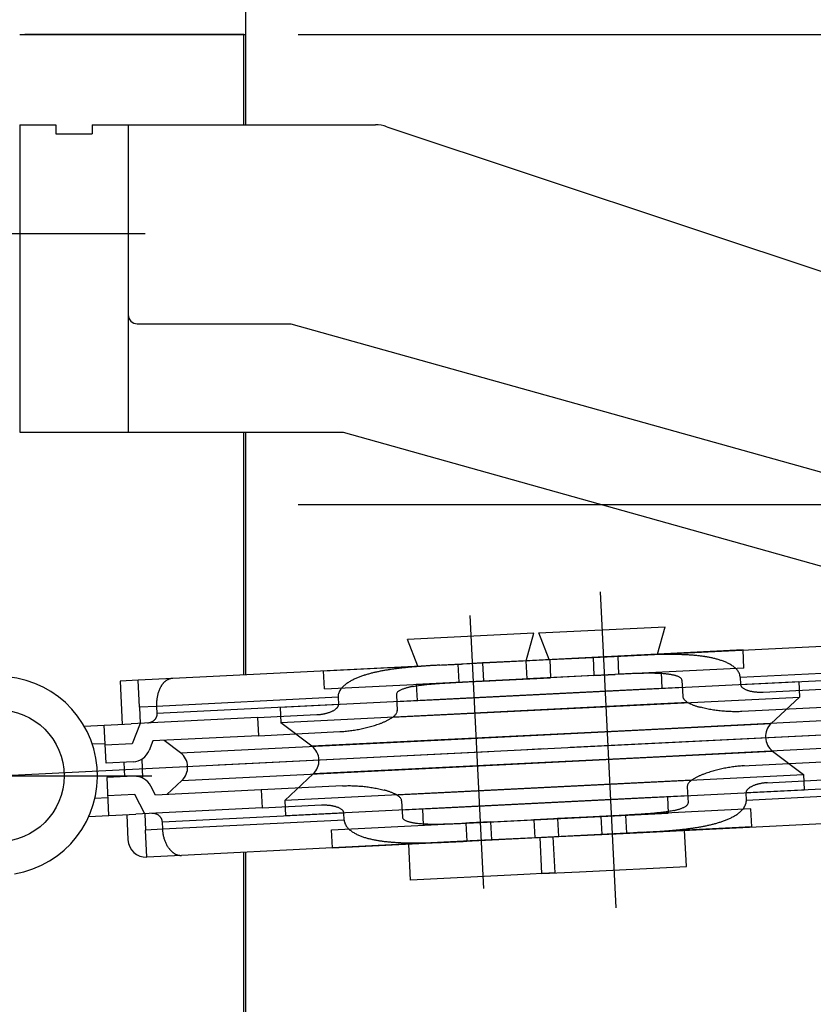
# Model space of a CAD drawing. Extents: x 0 to 1133, y 0 to 806.
# Drawn here: x 172 to 215, y 683 to 738 of the extents above; entities that cross this region are included whole.
import ezdxf

# ---------------------------------------------------------------- set-up
doc = ezdxf.new("R2010")
doc.units = 0
doc.header["$MEASUREMENT"] = 0
doc.linetypes.add('YCENTER_1', pattern=[13, 10, -1, 1, -1])
for name, color, linetype in [('YKK_11', 7, 'CONTINUOUS'), ('YKK_12', 2, 'CONTINUOUS'), ('YKK_13', 4, 'CONTINUOUS'), ('YKK_D', 6, 'CONTINUOUS')]:
    doc.layers.add(name, color=color, linetype=linetype)

msp = doc.modelspace()

# ---------------------------------------------------------------- linework, layer by layer
at = {"layer": 'YKK_11', "color": 0, "linetype": 'ByBlock', "ltscale": 0.5}
for p, q in [((184, 736.999), (184, 766.999)), ((171.5, 736.999), (184, 736.999))]:
    msp.add_line(p, q, dxfattribs=at)
at = {"layer": 'YKK_11'}
for p in [(171.5, 731.999), (171.5, 714.999)]:
    msp.add_line(p, (171.5, 714.999), dxfattribs=at)
at = {"layer": 'YKK_12'}
for p, q in [((184, 731.999), (184, 766.999)), ((183.9, 736.999), (171.78, 736.999)), ((183.9, 731.999), (183.9, 736.999)), ((183.9, 701.581), (183.9, 714.999)), ((184, 701.586), (184, 714.999)), ((183.9, 643.284), (183.9, 691.769)), ((184, 643.259), (184, 691.774))]:
    msp.add_line(p, q, dxfattribs=at)
at = {"layer": 'YKK_13', "ltscale": 1.5}
for p, q in [((171.5, 731.999), (171.5, 714.999)), ((171.5, 731.999), (173.5, 731.999)), ((173.5, 731.999), (173.5, 731.499)), ((175.5, 731.999), (191.175, 731.999)), ((175.5, 731.999), (175.5, 731.499)), ((177.5, 731.999), (177.5, 714.999)), ((191.808, 731.897), (229.677, 719.274)), ((173.5, 731.499), (175.5, 731.499)), ((178, 720.999), (186.5, 720.999)), ((186.5, 720.999), (235.039, 707.408)), ((171.5, 714.999), (189.385, 714.999)), ((189.385, 714.999), (223.039, 705.576)), ((203.61, 706.166), (204.481, 688.69)), ((196.393, 704.872), (197.146, 689.762)), ((200.218, 703.897), (207.21, 704.246)), ((206.785, 702.723), (207.21, 704.246)), ((199.946, 703.884), (192.955, 703.535)), ((193.529, 702.062), (192.955, 703.535)), ((199.522, 702.36), (199.946, 703.884)), ((200.793, 702.424), (200.218, 703.897)), ((204.381, 702.603), (220.351, 703.399)), ((211.507, 702.958), (199.5, 702.359)), ((200.814, 702.425), (203.213, 702.545)), ((203.213, 702.545), (204.381, 702.603)), ((203.213, 702.545), (203.263, 701.546)), ((204.578, 702.613), (204.381, 702.603)), ((204.779, 702.622), (204.578, 702.613)), ((204.578, 702.613), (204.628, 701.614)), ((204.979, 702.632), (204.779, 702.622)), ((205.18, 702.642), (204.979, 702.632)), ((205.381, 702.651), (205.18, 702.642)), ((205.582, 702.66), (205.381, 702.651)), ((211.556, 701.959), (211.507, 702.958)), ((195.933, 702.182), (179.963, 701.385)), ((188.308, 701.801), (200.814, 702.425)), ((194.732, 702.119), (194.933, 702.13)), ((194.933, 702.13), (195.134, 702.141)), ((195.134, 702.141), (195.335, 702.151)), ((195.335, 702.151), (195.535, 702.161)), ((195.535, 702.161), (195.736, 702.172)), ((195.736, 702.172), (195.933, 702.182)), ((195.736, 702.172), (195.786, 701.173)), ((197.101, 702.24), (195.933, 702.182)), ((199.5, 702.359), (197.101, 702.24)), ((197.101, 702.24), (197.151, 701.241)), ((199.5, 702.359), (199.55, 701.361)), ((211.556, 701.959), (199.55, 701.361)), ((200.814, 702.425), (200.864, 701.426)), ((211.354, 701.449), (221.392, 701.949)), ((179.963, 701.385), (178.048, 701.29)), ((188.358, 700.802), (188.308, 701.801)), ((188.358, 700.802), (200.864, 701.426)), ((204.438, 701.604), (193.437, 701.056)), ((197.151, 701.241), (199.55, 701.361)), ((203.263, 701.546), (200.864, 701.426)), ((203.263, 701.546), (204.431, 701.604)), ((204.628, 701.614), (204.431, 701.604)), ((204.705, 701.617), (204.628, 701.614)), ((204.782, 701.621), (204.705, 701.617)), ((204.858, 701.625), (204.782, 701.621)), ((204.935, 701.628), (204.858, 701.625)), ((205.012, 701.632), (204.935, 701.628)), ((205.089, 701.635), (205.012, 701.632)), ((205.166, 701.638), (205.089, 701.635)), ((205.243, 701.642), (205.166, 701.638)), ((205.319, 701.645), (205.243, 701.642)), ((205.396, 701.648), (205.319, 701.645)), ((205.473, 701.65), (205.396, 701.648)), ((205.55, 701.653), (205.473, 701.65)), ((205.627, 701.656), (205.55, 701.653)), ((205.704, 701.658), (205.627, 701.656)), ((205.781, 701.66), (205.704, 701.658)), ((205.857, 701.662), (205.781, 701.66)), ((205.934, 701.664), (205.857, 701.662)), ((206.011, 701.665), (205.934, 701.664)), ((206.088, 701.667), (206.011, 701.665)), ((206.165, 701.667), (206.088, 701.667)), ((206.242, 701.668), (206.165, 701.667)), ((206.319, 701.668), (206.242, 701.668)), ((206.396, 701.668), (206.319, 701.668)), ((206.473, 701.668), (206.396, 701.668)), ((206.549, 701.667), (206.473, 701.668)), ((206.626, 701.665), (206.549, 701.667)), ((206.703, 701.663), (206.626, 701.665)), ((206.78, 701.66), (206.703, 701.663)), ((206.857, 701.657), (206.78, 701.66)), ((206.934, 701.653), (206.857, 701.657)), ((207.01, 701.649), (206.934, 701.653)), ((206.977, 701.731), (207.022, 700.832)), ((207.087, 701.643), (207.01, 701.649)), ((207.164, 701.637), (207.087, 701.643)), ((211.354, 701.449), (211.374, 701.049)), ((211.374, 701.049), (221.412, 701.55)), ((178.048, 701.29), (177.049, 701.24)), ((177.049, 701.24), (177.169, 698.843)), ((178.123, 699.791), (178.048, 701.29)), ((179.248, 700.819), (179.228, 700.776)), ((179.269, 700.862), (179.248, 700.819)), ((179.292, 700.904), (179.269, 700.862)), ((193.26, 700.944), (193.336, 700.957)), ((193.336, 700.957), (193.412, 700.97)), ((193.412, 700.97), (193.488, 700.983)), ((193.437, 701.056), (193.481, 700.157)), ((193.488, 700.983), (193.564, 700.994)), ((193.564, 700.994), (193.64, 701.005)), ((193.64, 701.005), (193.716, 701.015)), ((193.716, 701.015), (193.792, 701.025)), ((193.792, 701.025), (193.869, 701.034)), ((193.869, 701.034), (193.945, 701.043)), ((193.945, 701.043), (194.021, 701.051)), ((194.021, 701.051), (194.098, 701.059)), ((194.098, 701.059), (194.174, 701.066)), ((194.174, 701.066), (194.251, 701.073)), ((194.251, 701.073), (194.328, 701.08)), ((194.328, 701.08), (194.404, 701.087)), ((194.404, 701.087), (194.481, 701.093)), ((194.481, 701.093), (194.558, 701.099)), ((194.558, 701.099), (194.634, 701.104)), ((194.634, 701.104), (194.711, 701.11)), ((194.702, 700.218), (214.598, 701.21)), ((194.711, 701.11), (194.788, 701.115)), ((194.788, 701.115), (194.864, 701.12)), ((194.864, 701.12), (194.941, 701.125)), ((194.941, 701.125), (195.018, 701.13)), ((195.018, 701.13), (195.095, 701.135)), ((195.095, 701.135), (195.171, 701.139)), ((195.171, 701.139), (195.248, 701.144)), ((195.248, 701.144), (195.325, 701.148)), ((195.325, 701.148), (195.402, 701.152)), ((195.402, 701.152), (195.479, 701.156)), ((195.479, 701.156), (195.555, 701.161)), ((195.555, 701.161), (195.632, 701.165)), ((195.632, 701.165), (195.708, 701.169)), ((195.708, 701.169), (195.786, 701.173)), ((195.786, 701.173), (195.983, 701.183)), ((197.151, 701.241), (195.983, 701.183)), ((208.15, 700.888), (205.802, 700.771)), ((208.13, 701.288), (208.175, 700.389)), ((211.376, 701.03), (211.374, 701.049)), ((211.513, 700.838), (211.486, 700.859)), ((211.542, 700.819), (211.513, 700.838)), ((211.571, 700.801), (211.542, 700.819)), ((214.598, 701.21), (214.64, 700.356)), ((189.109, 700.339), (179.072, 699.839)), ((179.09, 700.269), (179.084, 700.221)), ((179.097, 700.316), (179.09, 700.269)), ((179.105, 700.363), (179.097, 700.316)), ((179.114, 700.41), (179.105, 700.363)), ((179.124, 700.457), (179.114, 700.41)), ((179.135, 700.504), (179.124, 700.457)), ((179.148, 700.55), (179.135, 700.504)), ((179.161, 700.596), (179.148, 700.55)), ((179.176, 700.642), (179.161, 700.596)), ((179.192, 700.687), (179.176, 700.642)), ((179.209, 700.731), (179.192, 700.687)), ((179.228, 700.776), (179.209, 700.731)), ((205.802, 700.771), (185.906, 699.779)), ((189.109, 700.339), (189.129, 699.94)), ((192.333, 700.5), (192.378, 699.601)), ((194.744, 699.363), (214.64, 700.356)), ((211.601, 700.784), (211.571, 700.801)), ((211.632, 700.768), (211.601, 700.784)), ((211.664, 700.754), (211.632, 700.768)), ((211.695, 700.74), (211.664, 700.754)), ((211.728, 700.728), (211.695, 700.74)), ((211.76, 700.716), (211.728, 700.728)), ((211.793, 700.705), (211.76, 700.716)), ((211.826, 700.695), (211.793, 700.705)), ((211.859, 700.685), (211.826, 700.695)), ((211.893, 700.677), (211.859, 700.685)), ((211.926, 700.668), (211.893, 700.677)), ((211.96, 700.661), (211.926, 700.668)), ((211.994, 700.654), (211.96, 700.661)), ((212.028, 700.647), (211.994, 700.654)), ((212.062, 700.641), (212.028, 700.647)), ((212.096, 700.636), (212.062, 700.641)), ((212.131, 700.631), (212.096, 700.636)), ((212.165, 700.626), (212.131, 700.631)), ((212.199, 700.622), (212.165, 700.626)), ((212.234, 700.619), (212.199, 700.622)), ((212.269, 700.616), (212.234, 700.619)), ((212.303, 700.613), (212.269, 700.616)), ((212.338, 700.611), (212.303, 700.613)), ((212.373, 700.609), (212.338, 700.611)), ((212.407, 700.608), (212.373, 700.609)), ((212.442, 700.607), (212.407, 700.608)), ((212.477, 700.607), (212.442, 700.607)), ((212.511, 700.607), (212.477, 700.607)), ((212.546, 700.608), (212.511, 700.607)), ((212.581, 700.609), (212.546, 700.608)), ((212.615, 700.61), (212.581, 700.609)), ((215.893, 700.774), (212.615, 700.61)), ((213.068, 698.897), (214.64, 700.356)), ((179.072, 699.839), (178.123, 699.791)), ((178.123, 699.791), (178.168, 698.893)), ((179.07, 700.03), (179.069, 699.982)), ((179.069, 699.982), (179.069, 699.934)), ((179.069, 699.934), (179.07, 699.886)), ((179.072, 700.078), (179.07, 700.03)), ((179.07, 699.886), (179.072, 699.839)), ((179.075, 700.126), (179.072, 700.078)), ((179.072, 699.839), (179.092, 699.439)), ((179.079, 700.174), (179.075, 700.126)), ((179.084, 700.221), (179.079, 700.174)), ((189.129, 699.94), (179.092, 699.439)), ((185.906, 699.779), (185.948, 698.925)), ((205.844, 699.917), (185.948, 698.925)), ((189.012, 699.716), (189.037, 699.74)), ((189.129, 699.921), (189.129, 699.94)), ((192.353, 700.101), (194.702, 700.218)), ((208.467, 700.048), (205.844, 699.917)), ((209.22, 699.768), (209.148, 699.787)), ((209.293, 699.75), (209.22, 699.768)), ((209.366, 699.733), (209.293, 699.75)), ((209.439, 699.716), (209.366, 699.733)), ((215.943, 699.775), (211.449, 699.551)), ((184.66, 699.216), (177.668, 698.868)), ((179.029, 699.185), (179.019, 699.167)), ((179.039, 699.203), (179.029, 699.185)), ((179.048, 699.221), (179.039, 699.203)), ((179.056, 699.24), (179.048, 699.221)), ((179.064, 699.259), (179.056, 699.24)), ((179.071, 699.278), (179.064, 699.259)), ((179.076, 699.298), (179.071, 699.278)), ((179.081, 699.317), (179.076, 699.298)), ((179.085, 699.338), (179.081, 699.317)), ((179.088, 699.358), (179.085, 699.338)), ((179.091, 699.378), (179.088, 699.358)), ((179.092, 699.399), (179.091, 699.378)), ((179.092, 699.439), (179.092, 699.419)), ((179.092, 699.419), (179.092, 699.399)), ((184.66, 699.216), (187.938, 699.38)), ((184.66, 699.216), (184.709, 698.218)), ((187.938, 699.38), (187.972, 699.382)), ((187.972, 699.382), (188.007, 699.384)), ((188.007, 699.384), (188.042, 699.387)), ((188.042, 699.387), (188.076, 699.39)), ((188.076, 699.39), (188.111, 699.394)), ((188.111, 699.394), (188.146, 699.398)), ((188.146, 699.398), (188.179, 699.403)), ((188.179, 699.403), (188.214, 699.408)), ((188.214, 699.408), (188.249, 699.414)), ((188.249, 699.414), (188.282, 699.42)), ((188.282, 699.42), (188.317, 699.426)), ((188.317, 699.426), (188.351, 699.433)), ((188.351, 699.433), (188.384, 699.44)), ((188.384, 699.44), (188.418, 699.448)), ((188.418, 699.448), (188.452, 699.457)), ((188.452, 699.457), (188.485, 699.465)), ((188.485, 699.465), (188.519, 699.475)), ((188.519, 699.475), (188.552, 699.485)), ((188.552, 699.485), (188.585, 699.495)), ((188.585, 699.495), (188.618, 699.506)), ((188.618, 699.506), (188.65, 699.517)), ((188.65, 699.517), (188.683, 699.529)), ((188.683, 699.529), (188.715, 699.542)), ((188.715, 699.542), (188.747, 699.556)), ((188.747, 699.556), (188.778, 699.57)), ((188.778, 699.57), (188.809, 699.585)), ((188.809, 699.585), (188.84, 699.601)), ((188.84, 699.601), (188.87, 699.617)), ((188.87, 699.617), (188.9, 699.635)), ((188.9, 699.635), (188.929, 699.653)), ((188.929, 699.653), (188.958, 699.673)), ((188.958, 699.673), (188.985, 699.694)), ((188.985, 699.694), (189.012, 699.716)), ((192.122, 699.233), (194.744, 699.363)), ((220.332, 699.259), (205.738, 698.531)), ((209.512, 699.701), (209.439, 699.716)), ((209.586, 699.686), (209.512, 699.701)), ((209.659, 699.672), (209.586, 699.686)), ((209.733, 699.659), (209.659, 699.672)), ((209.807, 699.647), (209.733, 699.659)), ((209.881, 699.635), (209.807, 699.647)), ((209.955, 699.624), (209.881, 699.635)), ((210.029, 699.614), (209.955, 699.624)), ((210.103, 699.604), (210.029, 699.614)), ((210.178, 699.596), (210.103, 699.604)), ((210.252, 699.587), (210.178, 699.596)), ((210.327, 699.58), (210.252, 699.587)), ((210.401, 699.573), (210.327, 699.58)), ((210.476, 699.567), (210.401, 699.573)), ((210.551, 699.561), (210.476, 699.567)), ((210.625, 699.556), (210.551, 699.561)), ((210.7, 699.552), (210.625, 699.556)), ((210.775, 699.549), (210.7, 699.552)), ((210.85, 699.546), (210.775, 699.549)), ((210.925, 699.544), (210.85, 699.546)), ((211, 699.543), (210.925, 699.544)), ((211.075, 699.542), (211, 699.543)), ((211.149, 699.543), (211.075, 699.542)), ((211.224, 699.543), (211.149, 699.543)), ((211.299, 699.545), (211.224, 699.543)), ((211.374, 699.548), (211.299, 699.545)), ((211.449, 699.551), (211.374, 699.548)), ((175.071, 698.738), (177.668, 698.868)), ((176.275, 696.696), (176.17, 698.793)), ((178.168, 698.893), (177.723, 697.769)), ((178.574, 698.913), (178.563, 698.912)), ((178.594, 698.915), (178.574, 698.913)), ((178.614, 698.917), (178.594, 698.915)), ((178.635, 698.92), (178.614, 698.917)), ((178.655, 698.924), (178.635, 698.92)), ((178.675, 698.928), (178.655, 698.924)), ((178.695, 698.933), (178.675, 698.928)), ((178.714, 698.939), (178.695, 698.933)), ((178.734, 698.946), (178.714, 698.939)), ((178.753, 698.953), (178.734, 698.946)), ((178.772, 698.96), (178.753, 698.953)), ((178.79, 698.969), (178.772, 698.96)), ((178.809, 698.978), (178.79, 698.969)), ((178.827, 698.987), (178.809, 698.978)), ((178.844, 698.998), (178.827, 698.987)), ((178.862, 699.009), (178.844, 698.998)), ((178.878, 699.02), (178.862, 699.009)), ((178.895, 699.032), (178.878, 699.02)), ((178.911, 699.045), (178.895, 699.032)), ((178.926, 699.058), (178.911, 699.045)), ((178.941, 699.072), (178.926, 699.058)), ((178.956, 699.087), (178.941, 699.072)), ((178.969, 699.102), (178.956, 699.087)), ((178.983, 699.118), (178.969, 699.102)), ((178.995, 699.134), (178.983, 699.118)), ((179.007, 699.15), (178.995, 699.134)), ((179.019, 699.167), (179.007, 699.15)), ((187.658, 697.63), (185.948, 698.925)), ((190.537, 698.629), (190.61, 698.646)), ((190.61, 698.646), (190.683, 698.663)), ((190.683, 698.663), (190.756, 698.681)), ((190.756, 698.681), (190.828, 698.7)), ((190.828, 698.7), (190.9, 698.72)), ((190.9, 698.72), (190.973, 698.74)), ((190.973, 698.74), (191.044, 698.762)), ((191.044, 698.762), (191.116, 698.783)), ((191.116, 698.783), (191.187, 698.806)), ((191.187, 698.806), (191.259, 698.83)), ((191.259, 698.83), (191.329, 698.854)), ((191.329, 698.854), (191.4, 698.879)), ((191.4, 698.879), (191.47, 698.905)), ((194.988, 697.995), (213.068, 698.897)), ((170.302, 695.997), (219.141, 698.433)), ((184.709, 698.218), (178.861, 697.926)), ((184.709, 698.218), (189.204, 698.442)), ((205.738, 698.531), (187.658, 697.63)), ((189.204, 698.442), (189.279, 698.446)), ((189.279, 698.446), (189.353, 698.451)), ((189.353, 698.451), (189.428, 698.457)), ((189.428, 698.457), (189.503, 698.463)), ((189.503, 698.463), (189.577, 698.47)), ((189.577, 698.47), (189.652, 698.478)), ((189.652, 698.478), (189.726, 698.487)), ((189.726, 698.487), (189.8, 698.496)), ((189.8, 698.496), (189.875, 698.507)), ((189.875, 698.507), (189.949, 698.517)), ((189.949, 698.517), (190.023, 698.529)), ((190.023, 698.529), (190.097, 698.541)), ((190.097, 698.541), (190.17, 698.554)), ((190.17, 698.554), (190.244, 698.568)), ((190.244, 698.568), (190.318, 698.582)), ((190.318, 698.582), (190.391, 698.597)), ((190.391, 698.597), (190.464, 698.612)), ((190.464, 698.612), (190.537, 698.629)), ((175.512, 697.759), (176.22, 697.794)), ((177.723, 697.769), (176.225, 697.694)), ((178.861, 697.926), (178.653, 697.401)), ((180.394, 697.267), (179.484, 697.957)), ((180.394, 697.267), (194.988, 697.995)), ((220.408, 697.729), (205.814, 697.001)), ((205.814, 697.001), (187.734, 696.1)), ((195.064, 696.465), (213.144, 697.367)), ((211.484, 696.549), (222.085, 697.078)), ((213.144, 697.367), (214.854, 696.072)), ((177.773, 696.77), (176.275, 696.696)), ((177.313, 695.946), (177.274, 696.745)), ((178.319, 695.862), (178.266, 696.929)), ((180.471, 695.737), (195.064, 696.465)), ((210.706, 696.455), (210.632, 696.442)), ((210.779, 696.467), (210.706, 696.455)), ((210.853, 696.479), (210.779, 696.467)), ((210.928, 696.49), (210.853, 696.479)), ((211.002, 696.5), (210.928, 696.49)), ((211.076, 696.509), (211.002, 696.5)), ((211.15, 696.518), (211.076, 696.509)), ((211.225, 696.526), (211.15, 696.518)), ((211.299, 696.533), (211.225, 696.526)), ((211.374, 696.54), (211.299, 696.533)), ((211.449, 696.546), (211.374, 696.54)), ((211.524, 696.551), (211.449, 696.546)), ((211.598, 696.555), (211.524, 696.551)), ((177.813, 695.971), (176.315, 695.897)), ((187.734, 696.1), (186.162, 694.641)), ((194.958, 695.08), (214.854, 696.072)), ((209.402, 696.117), (209.332, 696.091)), ((209.473, 696.143), (209.402, 696.117)), ((209.544, 696.167), (209.473, 696.143)), ((209.615, 696.19), (209.544, 696.167)), ((209.686, 696.213), (209.615, 696.19)), ((209.758, 696.235), (209.686, 696.213)), ((209.83, 696.256), (209.758, 696.235)), ((209.902, 696.276), (209.83, 696.256)), ((209.974, 696.296), (209.902, 696.276)), ((210.046, 696.315), (209.974, 696.296)), ((210.119, 696.333), (210.046, 696.315)), ((210.192, 696.351), (210.119, 696.333)), ((210.265, 696.368), (210.192, 696.351)), ((210.338, 696.384), (210.265, 696.368)), ((210.411, 696.4), (210.338, 696.384)), ((210.485, 696.415), (210.411, 696.4)), ((210.558, 696.429), (210.485, 696.415)), ((210.632, 696.442), (210.558, 696.429)), ((212.799, 695.613), (223.134, 696.129)), ((214.854, 696.072), (214.896, 695.217)), ((176.315, 695.897), (176.419, 693.799)), ((179.01, 694.93), (178.751, 695.431)), ((180.471, 695.737), (179.633, 694.961)), ((189.353, 695.445), (184.859, 695.221)), ((206.058, 695.633), (186.162, 694.641)), ((189.353, 695.445), (189.428, 695.449)), ((189.428, 695.449), (189.503, 695.451)), ((189.503, 695.451), (189.578, 695.453)), ((189.578, 695.453), (189.653, 695.454)), ((189.653, 695.454), (189.728, 695.454)), ((189.728, 695.454), (189.803, 695.454)), ((189.803, 695.454), (189.877, 695.452)), ((189.877, 695.452), (189.952, 695.45)), ((189.952, 695.45), (190.027, 695.448)), ((190.027, 695.448), (190.102, 695.444)), ((190.102, 695.444), (190.177, 695.44)), ((190.177, 695.44), (190.252, 695.435)), ((190.252, 695.435), (190.326, 695.43)), ((190.326, 695.43), (190.401, 695.424)), ((190.401, 695.424), (190.475, 695.417)), ((190.475, 695.417), (190.55, 695.409)), ((190.55, 695.409), (190.624, 695.401)), ((190.624, 695.401), (190.699, 695.392)), ((190.699, 695.392), (190.773, 695.383)), ((190.773, 695.383), (190.847, 695.372)), ((190.847, 695.372), (190.921, 695.361)), ((208.681, 695.764), (206.058, 695.633)), ((208.424, 695.395), (208.469, 694.496)), ((221.71, 695.557), (211.673, 695.057)), ((211.932, 695.379), (211.902, 695.362)), ((211.962, 695.396), (211.932, 695.379)), ((211.993, 695.412), (211.962, 695.396)), ((212.024, 695.427), (211.993, 695.412)), ((212.055, 695.441), (212.024, 695.427)), ((212.087, 695.454), (212.055, 695.441)), ((212.12, 695.467), (212.087, 695.454)), ((212.152, 695.479), (212.12, 695.467)), ((212.184, 695.491), (212.152, 695.479)), ((212.217, 695.502), (212.184, 695.491)), ((212.25, 695.512), (212.217, 695.502)), ((212.284, 695.522), (212.25, 695.512)), ((212.317, 695.531), (212.284, 695.522)), ((212.35, 695.54), (212.317, 695.531)), ((212.384, 695.548), (212.35, 695.54)), ((212.418, 695.556), (212.384, 695.548)), ((212.451, 695.564), (212.418, 695.556)), ((212.486, 695.57), (212.451, 695.564)), ((212.52, 695.577), (212.486, 695.57)), ((212.554, 695.583), (212.52, 695.577)), ((212.588, 695.588), (212.554, 695.583)), ((212.623, 695.594), (212.588, 695.588)), ((212.657, 695.598), (212.623, 695.594)), ((212.691, 695.602), (212.657, 695.598)), ((212.726, 695.606), (212.691, 695.602)), ((212.76, 695.609), (212.726, 695.606)), ((212.795, 695.612), (212.76, 695.609)), ((212.83, 695.615), (212.795, 695.612)), ((212.864, 695.617), (212.83, 695.615)), ((177.863, 694.973), (176.364, 694.898)), ((178.417, 693.899), (177.863, 694.973)), ((184.859, 695.221), (179.01, 694.93)), ((184.859, 695.221), (184.909, 694.223)), ((190.921, 695.361), (190.995, 695.35)), ((190.995, 695.35), (191.069, 695.337)), ((191.069, 695.337), (191.143, 695.324)), ((191.143, 695.324), (191.217, 695.31)), ((191.217, 695.31), (191.29, 695.296)), ((191.29, 695.296), (191.363, 695.28)), ((191.363, 695.28), (191.436, 695.264)), ((191.436, 695.264), (191.509, 695.247)), ((191.509, 695.247), (191.582, 695.229)), ((191.582, 695.229), (191.654, 695.209)), ((192.335, 694.949), (194.958, 695.08)), ((195, 694.225), (214.896, 695.217)), ((208.449, 694.896), (206.101, 694.779)), ((207.321, 694.84), (207.366, 693.941)), ((211.673, 695.076), (211.673, 695.057)), ((211.693, 694.657), (211.673, 695.057)), ((211.693, 694.657), (221.73, 695.158)), ((211.79, 695.28), (211.766, 695.257)), ((211.817, 695.303), (211.79, 695.28)), ((211.845, 695.324), (211.817, 695.303)), ((211.873, 695.343), (211.845, 695.324)), ((211.902, 695.362), (211.873, 695.343)), ((175.662, 694.763), (176.369, 694.798)), ((184.909, 694.223), (188.187, 694.386)), ((186.162, 694.641), (186.205, 693.787)), ((206.101, 694.779), (186.205, 693.787)), ((188.187, 694.386), (188.221, 694.387)), ((188.221, 694.387), (188.256, 694.389)), ((188.256, 694.389), (188.291, 694.389)), ((188.291, 694.389), (188.325, 694.389)), ((188.325, 694.389), (188.36, 694.389)), ((188.36, 694.389), (188.395, 694.388)), ((188.395, 694.388), (188.43, 694.387)), ((188.43, 694.387), (188.465, 694.385)), ((188.465, 694.385), (188.499, 694.383)), ((188.499, 694.383), (188.534, 694.381)), ((188.534, 694.381), (188.568, 694.378)), ((188.568, 694.378), (188.603, 694.374)), ((188.603, 694.374), (188.637, 694.37)), ((188.637, 694.37), (188.672, 694.366)), ((188.672, 694.366), (188.706, 694.361)), ((188.706, 694.361), (188.74, 694.355)), ((188.74, 694.355), (188.774, 694.349)), ((188.774, 694.349), (188.808, 694.343)), ((188.808, 694.343), (188.842, 694.336)), ((188.842, 694.336), (188.876, 694.328)), ((188.876, 694.328), (188.91, 694.32)), ((188.91, 694.32), (188.943, 694.311)), ((188.943, 694.311), (188.976, 694.302)), ((188.976, 694.302), (189.009, 694.291)), ((189.009, 694.291), (189.042, 694.28)), ((189.042, 694.28), (189.075, 694.269)), ((192.627, 694.607), (192.672, 693.709)), ((175.32, 693.744), (177.917, 693.874)), ((177.418, 693.849), (177.488, 692.451)), ((184.909, 694.223), (177.917, 693.874)), ((178.417, 693.899), (178.462, 693)), ((178.823, 693.919), (178.812, 693.919)), ((178.843, 693.919), (178.823, 693.919)), ((178.864, 693.919), (178.843, 693.919)), ((178.884, 693.918), (178.864, 693.919)), ((178.904, 693.916), (178.884, 693.918)), ((178.925, 693.914), (178.904, 693.916)), ((178.945, 693.911), (178.925, 693.914)), ((178.965, 693.907), (178.945, 693.911)), ((178.985, 693.902), (178.965, 693.907)), ((179.005, 693.897), (178.985, 693.902)), ((179.024, 693.891), (179.005, 693.897)), ((179.044, 693.885), (179.024, 693.891)), ((179.063, 693.878), (179.044, 693.885)), ((179.082, 693.87), (179.063, 693.878)), ((179.1, 693.861), (179.082, 693.87)), ((179.119, 693.852), (179.1, 693.861)), ((179.137, 693.842), (179.119, 693.852)), ((179.154, 693.832), (179.137, 693.842)), ((179.171, 693.821), (179.154, 693.832)), ((179.188, 693.809), (179.171, 693.821)), ((179.204, 693.797), (179.188, 693.809)), ((179.22, 693.784), (179.204, 693.797)), ((179.235, 693.77), (179.22, 693.784)), ((179.25, 693.756), (179.235, 693.77)), ((179.264, 693.741), (179.25, 693.756)), ((179.278, 693.726), (179.264, 693.741)), ((179.391, 693.447), (189.428, 693.947)), ((189.075, 694.269), (189.107, 694.256)), ((189.107, 694.256), (189.138, 694.243)), ((189.138, 694.243), (189.17, 694.228)), ((189.17, 694.228), (189.201, 694.213)), ((189.201, 694.213), (189.231, 694.196)), ((189.231, 694.196), (189.26, 694.178)), ((189.26, 694.178), (189.289, 694.158)), ((189.289, 694.158), (189.316, 694.137)), ((189.426, 693.966), (189.428, 693.947)), ((189.448, 693.548), (189.428, 693.947)), ((192.652, 694.108), (195, 694.225)), ((193.78, 694.164), (193.825, 693.265)), ((195.854, 693.367), (207.366, 693.941)), ((211.945, 694.169), (199.938, 693.57)), ((203.651, 693.755), (201.252, 693.636)), ((203.651, 693.755), (204.819, 693.814)), ((203.651, 693.755), (203.701, 692.757)), ((204.819, 693.814), (205.016, 693.824)), ((205.089, 693.828), (205.016, 693.824)), ((205.016, 693.824), (205.066, 692.825)), ((205.161, 693.831), (205.089, 693.828)), ((205.233, 693.835), (205.161, 693.831)), ((205.305, 693.839), (205.233, 693.835)), ((205.377, 693.843), (205.305, 693.839)), ((205.449, 693.847), (205.377, 693.843)), ((205.522, 693.851), (205.449, 693.847)), ((205.594, 693.855), (205.522, 693.851)), ((205.666, 693.859), (205.594, 693.855)), ((205.738, 693.864), (205.666, 693.859)), ((205.81, 693.868), (205.738, 693.864)), ((205.882, 693.873), (205.81, 693.868)), ((205.955, 693.877), (205.882, 693.873)), ((206.027, 693.882), (205.955, 693.877)), ((206.099, 693.887), (206.027, 693.882)), ((206.171, 693.892), (206.099, 693.887)), ((206.243, 693.898), (206.171, 693.892)), ((206.315, 693.903), (206.243, 693.898)), ((206.387, 693.909), (206.315, 693.903)), ((206.459, 693.915), (206.387, 693.909)), ((206.531, 693.921), (206.459, 693.915)), ((206.603, 693.928), (206.531, 693.921)), ((206.675, 693.935), (206.603, 693.928)), ((206.747, 693.942), (206.675, 693.935)), ((206.819, 693.95), (206.747, 693.942)), ((206.891, 693.957), (206.819, 693.95)), ((206.963, 693.966), (206.891, 693.957)), ((207.034, 693.975), (206.963, 693.966)), ((207.106, 693.984), (207.034, 693.975)), ((207.178, 693.994), (207.106, 693.984)), ((207.249, 694.004), (207.178, 693.994)), ((207.321, 694.015), (207.249, 694.004)), ((207.392, 694.026), (207.321, 694.015)), ((207.463, 694.038), (207.392, 694.026)), ((207.534, 694.052), (207.463, 694.038)), ((207.605, 694.065), (207.534, 694.052)), ((207.676, 694.08), (207.605, 694.065)), ((211.995, 693.17), (211.945, 694.169)), ((179.291, 693.71), (179.278, 693.726)), ((179.303, 693.694), (179.291, 693.71)), ((179.315, 693.677), (179.303, 693.694)), ((179.325, 693.66), (179.315, 693.677)), ((179.336, 693.642), (179.325, 693.66)), ((179.345, 693.624), (179.336, 693.642)), ((179.353, 693.605), (179.345, 693.624)), ((179.361, 693.586), (179.353, 693.605)), ((179.368, 693.567), (179.361, 693.586)), ((179.374, 693.547), (179.368, 693.567)), ((179.379, 693.527), (179.374, 693.547)), ((179.383, 693.508), (179.379, 693.527)), ((179.387, 693.487), (179.383, 693.508)), ((179.389, 693.467), (179.387, 693.487)), ((179.391, 693.447), (179.389, 693.467)), ((179.41, 693.047), (179.391, 693.447)), ((189.448, 693.548), (179.41, 693.047)), ((188.746, 693.012), (201.252, 693.636)), ((193.502, 693.373), (193.574, 693.366)), ((193.574, 693.366), (193.646, 693.359)), ((193.646, 693.359), (193.718, 693.353)), ((193.718, 693.353), (193.79, 693.348)), ((193.79, 693.348), (193.862, 693.344)), ((193.862, 693.344), (193.935, 693.34)), ((193.935, 693.34), (194.007, 693.337)), ((194.007, 693.337), (194.079, 693.334)), ((194.079, 693.334), (194.151, 693.332)), ((194.151, 693.332), (194.224, 693.33)), ((194.224, 693.33), (194.296, 693.329)), ((194.296, 693.329), (194.368, 693.329)), ((194.368, 693.329), (194.44, 693.328)), ((194.44, 693.328), (194.513, 693.328)), ((194.513, 693.328), (194.585, 693.329)), ((194.585, 693.329), (194.657, 693.329)), ((194.657, 693.329), (194.73, 693.33)), ((194.73, 693.33), (194.802, 693.331)), ((194.802, 693.331), (194.874, 693.333)), ((194.874, 693.333), (194.946, 693.334)), ((194.946, 693.334), (195.019, 693.336)), ((195.019, 693.336), (195.091, 693.338)), ((195.091, 693.338), (195.163, 693.34)), ((195.163, 693.34), (195.235, 693.343)), ((195.235, 693.343), (195.308, 693.345)), ((195.308, 693.345), (195.38, 693.348)), ((195.38, 693.348), (195.452, 693.351)), ((195.452, 693.351), (195.524, 693.354)), ((195.524, 693.354), (195.597, 693.356)), ((195.597, 693.356), (195.669, 693.36)), ((195.669, 693.36), (195.741, 693.363)), ((195.741, 693.363), (195.813, 693.366)), ((195.813, 693.366), (195.885, 693.369)), ((195.885, 693.369), (195.958, 693.373)), ((195.958, 693.373), (196.03, 693.376)), ((196.03, 693.376), (196.101, 693.379)), ((196.101, 693.379), (196.174, 693.383)), ((196.372, 693.392), (196.174, 693.383)), ((196.174, 693.383), (196.224, 692.384)), ((197.54, 693.451), (196.372, 693.392)), ((197.54, 693.451), (199.938, 693.57)), ((197.54, 693.451), (197.589, 692.452)), ((199.938, 693.57), (199.988, 692.572)), ((201.252, 693.636), (201.302, 692.637)), ((204.869, 692.815), (220.839, 693.611)), ((179.41, 693.047), (178.462, 693)), ((178.536, 691.502), (178.462, 693)), ((179.413, 693), (179.41, 693.047)), ((179.417, 692.952), (179.413, 693)), ((179.422, 692.904), (179.417, 692.952)), ((179.428, 692.857), (179.422, 692.904)), ((179.434, 692.809), (179.428, 692.857)), ((179.442, 692.762), (179.434, 692.809)), ((179.451, 692.715), (179.442, 692.762)), ((179.46, 692.668), (179.451, 692.715)), ((179.471, 692.621), (179.46, 692.668)), ((188.796, 692.013), (188.746, 693.012)), ((211.995, 693.17), (199.988, 692.572)), ((200.282, 692.586), (202.362, 692.69)), ((201.302, 692.637), (203.701, 692.757)), ((202.362, 692.69), (208.272, 692.985)), ((203.701, 692.757), (204.869, 692.815)), ((205.066, 692.825), (204.869, 692.815)), ((205.267, 692.835), (205.066, 692.825)), ((205.468, 692.845), (205.267, 692.835)), ((205.668, 692.856), (205.468, 692.845)), ((205.869, 692.867), (205.668, 692.856)), ((206.07, 692.878), (205.869, 692.867)), ((208.372, 690.987), (208.272, 692.985)), ((179.483, 692.575), (179.471, 692.621)), ((179.495, 692.528), (179.483, 692.575)), ((179.509, 692.483), (179.495, 692.528)), ((179.524, 692.437), (179.509, 692.483)), ((179.54, 692.392), (179.524, 692.437)), ((179.557, 692.347), (179.54, 692.392)), ((179.575, 692.303), (179.557, 692.347)), ((179.594, 692.259), (179.575, 692.303)), ((179.615, 692.215), (179.594, 692.259)), ((179.636, 692.173), (179.615, 692.215)), ((179.659, 692.131), (179.636, 692.173)), ((179.683, 692.089), (179.659, 692.131)), ((196.421, 692.394), (180.451, 691.597)), ((188.796, 692.013), (201.302, 692.637)), ((193.118, 690.226), (193.018, 692.224)), ((195.22, 692.336), (195.421, 692.345)), ((195.421, 692.345), (195.622, 692.355)), ((195.622, 692.355), (195.823, 692.364)), ((195.823, 692.364), (196.024, 692.374)), ((196.024, 692.374), (196.224, 692.384)), ((196.224, 692.384), (196.421, 692.394)), ((197.589, 692.452), (196.421, 692.394)), ((199.988, 692.572), (197.589, 692.452)), ((200.382, 690.589), (200.282, 692.586)), ((201.108, 690.625), (201.008, 692.622)), ((180.451, 691.597), (178.536, 691.502)), ((179.709, 692.049), (179.683, 692.089)), ((179.735, 692.009), (179.709, 692.049)), ((199.028, 690.521), (193.118, 690.226)), ((201.108, 690.625), (199.028, 690.521)), ((200.382, 690.589), (202.461, 690.692)), ((202.461, 690.692), (208.372, 690.987))]:
    msp.add_line(p, q, dxfattribs=at)
at = {"layer": 'YKK_13', "linetype": 'YCENTER_1', "ltscale": 1.5}
for p, q in [((164.557, 725.999), (178.443, 725.999)), ((182.47, 696.604), (242.162, 699.581)), ((166.652, 695.997), (178.802, 695.997))]:
    msp.add_line(p, q, dxfattribs=at)
at = {"layer": 'YKK_13', "ltscale": 1.5}
msp.add_circle((170.302, 695.997), 3.65, dxfattribs=at)
for centre, radius, start, end in [((191.175, 729.999), 2, 71.565, 90), ((178, 721.499), 0.5, 180, 270), ((209.571, 611.954), 90.794, 92.3909, 92.51782), ((208.882, 628.466), 74.267, 92.23608, 92.39124), ((208.404, 640.718), 62.006, 92.05036, 92.23622), ((208.056, 650.424), 52.293, 91.8301, 92.0504), ((207.814, 658.021), 44.693, 91.5726, 91.8304), ((207.649, 664.042), 38.67, 91.2748, 91.5728), ((207.537, 669.063), 33.647, 90.9323, 91.2748), ((207.47, 673.204), 29.506, 90.5422, 90.9328), ((207.437, 676.633), 26.077, 90.1005, 90.5424), ((207.432, 679.609), 23.101, 89.6017, 90.1006), ((207.45, 682.176), 20.534, 89.0412, 89.6024), ((207.487, 684.375), 18.334, 88.413, 89.0416), ((207.542, 686.351), 16.357, 87.7086, 88.4132), ((207.612, 688.1), 14.608, 86.9208, 87.7097), ((207.694, 689.627), 13.078, 86.0403, 86.9214), ((207.792, 691.035), 11.666, 85.0527, 86.0405), ((207.903, 692.314), 10.383, 83.9447, 85.0546), ((208.024, 693.448), 9.242, 82.699, 83.9459), ((208.161, 694.524), 8.158, 81.2869, 82.6995), ((208.314, 695.513), 7.157, 79.6811, 81.2911), ((208.474, 696.392), 6.263, 77.8434, 79.6835), ((208.658, 697.246), 5.39, 75.7068, 77.8447), ((208.858, 698.028), 4.583, 73.2033, 75.7179), ((194.405, 685.696), 16.357, 97.2968, 98.0013), ((194.656, 683.735), 18.334, 96.6684, 97.2969), ((194.911, 681.55), 20.534, 96.1075, 96.6687), ((195.185, 678.998), 23.101, 95.6093, 96.1082), ((195.476, 676.036), 26.077, 95.1675, 95.6094), ((195.785, 672.622), 29.506, 94.7772, 95.1677), ((196.13, 668.494), 33.647, 94.4351, 94.7776), ((196.518, 663.487), 38.67, 94.1372, 94.4352), ((196.953, 657.479), 44.693, 93.8795, 94.1373), ((197.467, 649.896), 52.293, 93.6595, 93.8799), ((198.087, 640.204), 62.006, 93.47371, 93.65956), ((198.831, 627.965), 74.267, 93.31868, 93.47385), ((199.788, 611.466), 90.794, 93.1921, 93.31903), ((209.065, 698.712), 3.868, 70.2298, 73.2094), ((209.305, 699.38), 3.158, 66.5852, 70.2346), ((209.561, 699.967), 2.518, 62.0479, 66.6241), ((209.816, 700.444), 1.977, 56.2416, 62.0682), ((210.104, 700.875), 1.458, 48.3566, 56.2647), ((210.378, 701.178), 1.05, 37.55, 48.5262), ((170.302, 695.997), 5.5, 279.5941, 90), ((180, 700.71), 0.677, 105.3311, 109.387), ((179.997, 700.721), 0.665, 101.1989, 105.3294), ((179.996, 700.727), 0.659, 97.0281, 101.196), ((179.995, 700.728), 0.658, 92.8536, 97.0242), ((191.659, 697.844), 3.868, 112.5005, 115.4801), ((191.933, 697.184), 4.583, 109.992, 112.5066), ((192.21, 696.425), 5.39, 107.8652, 110.0031), ((192.478, 695.595), 6.263, 106.0265, 107.8665), ((192.726, 694.735), 7.157, 104.4188, 106.0289), ((192.975, 693.766), 8.158, 103.0104, 104.423), ((193.219, 692.71), 9.242, 101.764, 103.0109), ((193.452, 691.593), 10.383, 100.6553, 101.7652), ((193.69, 690.332), 11.666, 99.6695, 100.6573), ((193.927, 688.94), 13.078, 98.7885, 99.6697), ((194.161, 687.429), 14.608, 98.0002, 98.7891), ((206.664, 696.007), 5.652, 84.1496, 84.9292), ((206.726, 696.61), 5.046, 83.2765, 84.1498), ((206.796, 697.2), 4.452, 82.2894, 83.279), ((206.868, 697.734), 3.913, 81.1652, 82.2913), ((206.949, 698.254), 3.387, 79.8647, 81.1656), ((207.042, 698.774), 2.858, 78.3313, 79.8729), ((207.136, 699.228), 2.395, 76.4957, 78.3353), ((207.235, 699.639), 1.972, 74.2628, 76.4972), ((207.368, 700.107), 1.485, 71.3435, 74.3102), ((207.489, 700.463), 1.11, 67.3775, 71.3486), ((207.589, 700.703), 0.85, 62.2034, 67.3862), ((207.781, 701.058), 0.446, 52.8285, 62.7186), ((207.891, 701.204), 0.263, 35.9443, 52.7987), ((207.995, 701.278), 0.135, 4.3794, 36.7076), ((210.615, 701.361), 0.751, 22.185, 37.5244), ((210.749, 701.415), 0.606, 3.1911, 22.2435), ((180.461, 700.249), 1.34, 148.6956, 150.7436), ((180.404, 700.284), 1.273, 146.5404, 148.6961), ((180.35, 700.32), 1.208, 144.2698, 146.5414), ((180.298, 700.357), 1.145, 141.8656, 144.2702), ((180.25, 700.395), 1.083, 139.332, 141.866), ((180.205, 700.433), 1.024, 136.6533, 139.3328), ((180.165, 700.472), 0.969, 133.8201, 136.6538), ((180.128, 700.51), 0.916, 130.8244, 133.8205), ((180.096, 700.546), 0.868, 127.661, 130.8249), ((180.069, 700.581), 0.823, 124.3271, 127.6609), ((180.047, 700.614), 0.784, 120.8235, 124.3263), ((180.029, 700.644), 0.749, 117.1562, 120.8225), ((180.016, 700.671), 0.719, 113.3378, 117.1557), ((180.006, 700.693), 0.695, 109.3875, 113.3377), ((190.108, 700.168), 1.05, 137.1837, 148.1599), ((190.41, 699.893), 1.458, 129.4452, 137.3533), ((190.74, 699.493), 1.977, 123.6417, 129.4683), ((191.041, 699.043), 2.518, 119.0858, 123.662), ((191.354, 698.485), 3.158, 115.4753, 119.1247), ((193.388, 698.948), 1.972, 109.2127, 111.4471), ((193.527, 698.549), 2.395, 107.3747, 109.2143), ((193.666, 698.107), 2.858, 105.837, 107.3786), ((193.811, 697.598), 3.387, 104.5443, 105.8452), ((193.943, 697.09), 3.913, 103.4187, 104.5448), ((194.068, 696.565), 4.452, 102.4309, 103.4206), ((194.196, 695.985), 5.046, 101.5602, 102.4334), ((194.317, 695.391), 5.652, 100.7808, 101.5603), ((211.576, 701.06), 0.202, 188.6302, 198.3287), ((211.598, 701.068), 0.226, 198.4025, 207.0877), ((211.634, 701.086), 0.266, 207.0737, 214.6268), ((211.677, 701.116), 0.318, 214.6186, 220.7977), ((211.725, 701.158), 0.382, 220.7844, 226.0429), ((211.781, 701.215), 0.462, 226.0337, 230.3578), ((189.715, 700.366), 0.606, 163.4665, 182.5188), ((189.854, 700.325), 0.751, 148.1856, 163.5249), ((192.469, 700.503), 0.135, 149.0023, 181.3306), ((192.579, 700.441), 0.263, 132.9112, 149.7656), ((192.704, 700.307), 0.446, 122.9913, 132.8814), ((192.93, 699.972), 0.85, 118.3237, 123.5065), ((193.054, 699.743), 1.11, 114.3613, 118.3324), ((193.209, 699.401), 1.485, 111.3997, 114.3664), ((208.418, 700.403), 0.243, 183.195, 200.8428), ((208.48, 700.426), 0.31, 200.7825, 214.6227), ((188.708, 700.065), 0.462, 315.3521, 319.6762), ((188.769, 700.013), 0.382, 319.667, 324.9255), ((188.822, 699.976), 0.318, 324.9122, 331.0913), ((188.867, 699.951), 0.266, 331.0831, 338.6363), ((188.904, 699.936), 0.226, 338.6223, 347.3075), ((188.927, 699.931), 0.202, 347.3812, 357.0797), ((208.588, 700.5), 0.44, 214.6576, 224.4052), ((208.734, 700.64), 0.643, 224.2217, 230.8971), ((208.888, 700.83), 0.887, 230.8869, 235.7251), ((209.04, 701.052), 1.156, 235.6965, 239.4094), ((209.208, 701.334), 1.485, 239.3744, 242.2646), ((209.372, 701.647), 1.837, 242.2619, 244.5974), ((209.524, 701.966), 2.191, 244.5899, 246.5486), ((209.682, 702.329), 2.587, 246.5396, 248.1985), ((209.835, 702.712), 2.999, 248.1976, 249.6283), ((209.97, 703.076), 3.388, 249.6254, 250.8922), ((210.104, 703.461), 3.796, 250.889, 252.0195), ((210.231, 703.851), 4.205, 252.0192, 253.0397), ((210.345, 704.224), 4.596, 253.0385, 253.9723), ((210.454, 704.605), 4.992, 253.9706, 254.8303), ((191.062, 700.733), 1.837, 301.1125, 303.448), ((191.256, 700.439), 1.485, 303.4453, 306.3355), ((191.452, 700.175), 1.156, 306.3005, 310.0134), ((191.625, 699.969), 0.887, 309.9849, 314.823), ((191.797, 699.796), 0.643, 314.8129, 321.4882), ((191.957, 699.671), 0.44, 321.3047, 331.0524), ((192.071, 699.608), 0.31, 331.0872, 344.9275), ((192.135, 699.591), 0.243, 344.8672, 2.5149), ((189.691, 703.569), 4.992, 290.8796, 291.7393), ((189.838, 703.202), 4.596, 291.7377, 292.6714), ((189.988, 702.841), 4.205, 292.6703, 293.6907), ((190.153, 702.466), 3.796, 293.6904, 294.8209), ((190.324, 702.096), 3.388, 294.8178, 296.0845), ((190.495, 701.747), 2.999, 296.0816, 297.5123), ((190.686, 701.382), 2.587, 297.5115, 299.1703), ((190.879, 701.036), 2.191, 299.1613, 301.12), ((213.748, 698.164), 1, 132.855, 232.855), ((187.054, 696.833), 1, 312.855, 52.855), ((177.723, 697.769), 1, 272.855, 338.411), ((179.79, 696.47), 1, 312.855, 52.855), ((177.863, 694.973), 1, 27.2989, 92.855), ((210.116, 693.615), 2.587, 117.5115, 119.1703), ((210.307, 693.249), 2.999, 116.0816, 117.5123), ((210.478, 692.901), 3.388, 114.8178, 116.0845), ((210.649, 692.53), 3.796, 113.6904, 114.8209), ((210.814, 692.155), 4.205, 112.6703, 113.6907), ((210.964, 691.795), 4.596, 111.7377, 112.6714), ((211.111, 691.427), 4.992, 110.8796, 111.7393), ((208.667, 695.406), 0.243, 164.8672, 182.5149), ((208.731, 695.389), 0.31, 151.0872, 164.9275), ((208.846, 695.326), 0.44, 141.3047, 151.0524), ((209.005, 695.201), 0.643, 134.8129, 141.4882), ((209.177, 695.028), 0.887, 129.9849, 134.823), ((209.35, 694.822), 1.156, 126.3005, 130.0134), ((209.546, 694.557), 1.485, 123.4453, 126.3355), ((209.74, 694.263), 1.837, 121.1125, 123.448), ((209.923, 693.961), 2.191, 119.1613, 121.12), ((190.348, 690.392), 4.992, 73.9706, 74.8303), ((190.458, 690.772), 4.596, 73.0385, 73.9723), ((190.572, 691.146), 4.205, 72.0192, 73.0397), ((190.698, 691.535), 3.796, 70.889, 72.0195), ((190.832, 691.921), 3.388, 69.6254, 70.8922), ((190.967, 692.285), 2.999, 68.1976, 69.6283), ((191.12, 692.668), 2.587, 66.5396, 68.1985), ((191.278, 693.031), 2.191, 64.5899, 66.5486), ((191.43, 693.35), 1.837, 62.2619, 64.5974), ((191.594, 693.662), 1.485, 59.3744, 62.2646), ((191.763, 693.945), 1.156, 55.6965, 59.4094), ((191.915, 694.167), 0.887, 50.8869, 55.7251), ((192.069, 694.356), 0.643, 44.2217, 50.8971), ((211.875, 695.066), 0.202, 167.3812, 177.0797), ((211.898, 695.06), 0.226, 158.6223, 167.3075), ((211.935, 695.046), 0.266, 151.0831, 158.6363), ((211.981, 695.021), 0.318, 144.9122, 151.0913), ((212.033, 694.984), 0.382, 139.667, 144.9255), ((212.094, 694.932), 0.462, 135.3521, 139.6762), ((192.215, 694.496), 0.44, 34.6576, 44.4052), ((192.322, 694.571), 0.31, 20.7825, 34.6227), ((192.384, 694.594), 0.243, 3.195, 20.8428), ((207.791, 695.171), 1.017, 295.3988, 299.4705), ((207.913, 694.955), 0.769, 299.4617, 304.8455), ((208.119, 694.666), 0.414, 304.3513, 314.3537), ((208.236, 694.546), 0.246, 314.3888, 331.2783), ((208.335, 694.493), 0.134, 330.6291, 1.4901), ((210.695, 694.829), 1.05, 317.1837, 328.1599), ((210.948, 694.671), 0.751, 328.1856, 343.5249), ((211.087, 694.63), 0.606, 343.4665, 2.5188), ((189.021, 693.781), 0.462, 46.0337, 50.3578), ((189.077, 693.839), 0.382, 40.7844, 46.0429), ((189.126, 693.881), 0.318, 34.6186, 40.7977), ((189.168, 693.91), 0.266, 27.0737, 34.6268), ((189.204, 693.928), 0.226, 18.4025, 27.0877), ((189.226, 693.936), 0.202, 8.6302, 18.3287), ((206.7, 698.583), 4.608, 282.2322, 283.1312), ((206.822, 698.058), 4.069, 283.1285, 284.1465), ((206.943, 697.582), 3.577, 284.1446, 285.3023), ((207.07, 697.117), 3.095, 285.3018, 286.6399), ((207.208, 696.656), 2.614, 286.6316, 288.2162), ((207.341, 696.254), 2.19, 288.2119, 290.103), ((207.476, 695.884), 1.796, 290.1012, 292.407), ((207.644, 695.48), 1.359, 292.3606, 295.4072), ((209.449, 696.512), 3.158, 295.4753, 299.1247), ((209.761, 695.954), 2.518, 299.0858, 303.662), ((210.062, 695.503), 1.977, 303.6417, 309.4683), ((210.392, 695.103), 1.458, 309.4452, 317.3533), ((190.053, 693.582), 0.606, 183.1911, 202.2435), ((190.188, 693.636), 0.751, 202.185, 217.5244), ((192.805, 693.718), 0.134, 184.2198, 215.0808), ((192.899, 693.781), 0.246, 214.4316, 231.3212), ((193.004, 693.912), 0.414, 231.3562, 241.3587), ((193.18, 694.22), 0.769, 240.8645, 246.2482), ((193.28, 694.448), 1.017, 246.2394, 250.3111), ((193.395, 694.77), 1.359, 250.3028, 253.3493), ((193.522, 695.188), 1.796, 253.303, 255.6087), ((193.62, 695.569), 2.19, 255.6069, 257.498), ((193.712, 695.983), 2.614, 257.4937, 259.0783), ((193.803, 696.455), 3.095, 259.07, 260.4081), ((193.884, 696.931), 3.577, 260.4076, 261.5653), ((193.956, 697.417), 4.069, 261.5634, 262.5814), ((194.026, 697.951), 4.608, 262.5788, 263.4777), ((207.112, 704.664), 11.666, 279.6695, 280.6573), ((207.35, 703.403), 10.383, 280.6553, 281.7652), ((207.583, 702.287), 9.242, 281.764, 283.0109), ((207.827, 701.23), 8.158, 283.0104, 284.423), ((208.077, 700.261), 7.157, 284.4188, 286.0289), ((208.324, 699.402), 6.263, 286.0265, 287.8665), ((208.592, 698.571), 5.39, 287.8652, 290.0031), ((208.869, 697.813), 4.583, 289.992, 292.5066), ((209.143, 697.152), 3.868, 292.5005, 295.4801), ((190.424, 693.818), 1.05, 217.55, 228.5262), ((190.698, 694.121), 1.458, 228.3566, 236.2647), ((190.987, 694.552), 1.977, 236.2416, 242.0682), ((191.241, 695.03), 2.518, 242.0479, 246.6241), ((191.497, 695.616), 3.158, 246.5852, 250.2346), ((191.737, 696.284), 3.868, 250.2298, 253.2094), ((201.014, 783.53), 90.794, 273.1921, 273.31903), ((201.972, 767.032), 74.267, 273.31868, 273.47385), ((202.715, 754.793), 62.006, 273.47371, 273.65956), ((203.335, 745.1), 52.293, 273.6595, 273.8799), ((203.849, 737.517), 44.693, 273.8795, 274.1373), ((204.284, 731.509), 38.67, 274.1372, 274.4352), ((204.672, 726.502), 33.647, 274.4351, 274.7776), ((205.018, 722.375), 29.506, 274.7772, 275.1677), ((205.327, 718.96), 26.077, 275.1675, 275.6094), ((205.617, 715.998), 23.101, 275.6093, 276.1082), ((205.891, 713.446), 20.534, 276.1075, 276.6687), ((206.146, 711.261), 18.334, 276.6684, 277.2969), ((206.397, 709.301), 16.357, 277.2968, 278.0013), ((206.641, 707.568), 14.608, 278.0002, 278.7891), ((206.875, 706.056), 13.078, 278.7885, 279.6697), ((178.487, 692.501), 1, 182.855, 272.855), ((191.944, 696.969), 4.583, 253.2033, 255.7179), ((192.144, 697.751), 5.39, 255.7068, 257.8447), ((192.328, 698.604), 6.263, 257.8434, 259.6835), ((192.489, 699.484), 7.157, 259.6811, 261.2911), ((192.641, 700.473), 8.158, 261.2869, 262.6995), ((192.779, 701.548), 9.242, 262.699, 263.9459), ((192.899, 702.683), 10.383, 263.9447, 265.0546), ((193.01, 703.961), 11.666, 265.0527, 266.0405), ((193.108, 705.37), 13.078, 266.0403, 266.9214), ((193.19, 706.897), 14.608, 266.9208, 267.7097), ((193.26, 708.645), 16.357, 267.7086, 268.4132), ((193.315, 710.622), 18.334, 268.413, 269.0416), ((193.352, 712.821), 20.534, 269.0412, 269.6024), ((193.37, 715.387), 23.101, 269.6017, 270.1006), ((193.365, 718.364), 26.077, 270.1005, 270.5424), ((193.333, 721.792), 29.506, 270.5422, 270.9328), ((193.265, 725.933), 33.647, 270.9323, 271.2748), ((193.154, 730.954), 38.67, 271.2748, 271.5728), ((192.988, 736.976), 44.693, 271.5726, 271.8304), ((192.746, 744.572), 52.293, 271.8301, 272.0504), ((192.399, 754.278), 62.006, 272.05036, 272.23622), ((191.92, 766.53), 74.267, 272.23608, 272.39124), ((191.231, 783.042), 90.794, 272.3909, 272.51782), ((180.834, 692.777), 1.34, 214.9663, 217.0143), ((180.78, 692.737), 1.273, 217.0138, 219.1695), ((180.73, 692.696), 1.208, 219.1685, 221.4401), ((180.682, 692.654), 1.145, 221.4397, 223.8443), ((180.638, 692.611), 1.083, 223.844, 226.3779), ((180.597, 692.568), 1.024, 226.3771, 229.0566), ((180.561, 692.526), 0.969, 229.0561, 231.8898), ((180.528, 692.485), 0.916, 231.8894, 234.8855), ((180.5, 692.445), 0.868, 234.885, 238.049), ((180.477, 692.408), 0.823, 238.049, 241.3828), ((180.458, 692.373), 0.784, 241.3837, 244.8864), ((180.443, 692.341), 0.749, 244.8874, 248.5537), ((180.432, 692.313), 0.719, 248.5542, 252.3721), ((180.425, 692.291), 0.695, 252.3722, 256.3225), ((180.421, 692.273), 0.677, 256.3229, 260.3789), ((180.419, 692.261), 0.665, 260.3805, 264.511), ((180.418, 692.255), 0.659, 264.514, 268.6818), ((180.418, 692.255), 0.658, 268.6857, 272.8563)]:
    msp.add_arc(centre, radius, start, end, dxfattribs=at)
at = {"layer": 'YKK_D'}
for p, q in [((186.9, 737), (277.5, 737)), ((186.9, 737), (297.5, 737)), ((186.9, 736.999), (257.5, 736.999)), ((187, 737), (297.5, 737)), ((186.9, 710.999), (257.5, 710.999)), ((186.9, 710.999), (257.5, 710.999))]:
    msp.add_line(p, q, dxfattribs=at)

doc.saveas('drawing.dxf')
